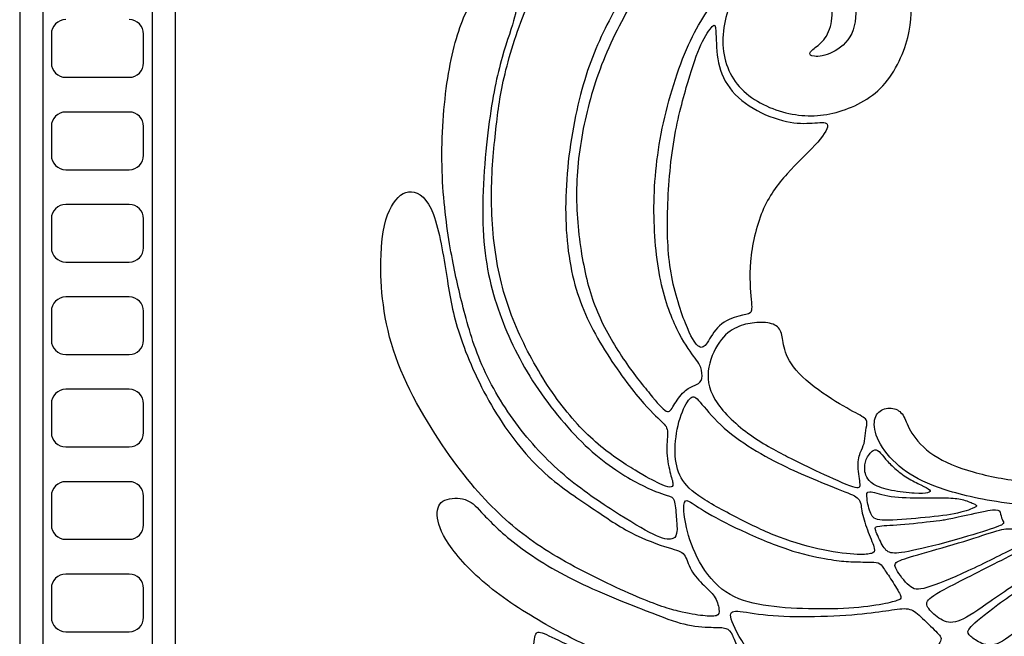
# Model space of a CAD drawing. Units: millimetres. Extents: x 100 to 533, y 8 to 409.
# Drawn here: x 100 to 262, y 212 to 314 of the extents above; entities that cross this region are included whole.
import ezdxf

# ---------------------------------------------------------------- set-up
doc = ezdxf.new("R2010")
doc.units = ezdxf.units.MM
for name, color, linetype in [('Default', 7, 'Continuous'), ('DV1_Layer_1', 7, 'Continuous'), ('Layer_1', 7, 'Continuous')]:
    doc.layers.add(name, color=color, linetype=linetype)

# ---------------------------------------------------------------- blocks, each defined once
blk = doc.blocks.new('SE1')
at = {"layer": 'Default', "color": 7, "linetype": 'Continuous'}
for p, q in [((99.79, 396.52), (99.79, 7.77)), ((103.59, 392.72), (103.59, 11.57)), ((121.64, 374.67), (121.64, 29.62)), ((105.02, 311.25), (105.02, 306.5)), ((120.22, 306.5), (120.22, 311.25)), ((107.39, 304.13), (117.84, 304.13)), ((117.84, 298.38), (107.39, 298.38)), ((105.02, 296.01), (105.02, 291.26)), ((120.22, 291.26), (120.22, 296.01)), ((107.39, 288.88), (117.84, 288.88)), ((117.84, 283.13), (107.39, 283.13)), ((105.02, 280.76), (105.02, 276.01)), ((120.22, 276.01), (120.22, 280.76)), ((107.39, 273.63), (117.84, 273.63)), ((117.84, 267.89), (107.39, 267.89)), ((105.02, 265.51), (105.02, 260.76)), ((120.22, 260.76), (120.22, 265.51)), ((107.39, 258.39), (117.84, 258.39)), ((117.84, 252.64), (107.39, 252.64)), ((105.02, 250.26), (105.02, 245.51)), ((120.22, 245.51), (120.22, 250.26)), ((107.39, 243.14), (117.84, 243.14)), ((117.84, 237.39), (107.39, 237.39)), ((105.02, 235.02), (105.02, 230.27)), ((120.22, 230.27), (120.22, 235.02)), ((107.39, 227.89), (117.84, 227.89)), ((117.84, 222.14), (107.39, 222.14)), ((105.02, 219.77), (105.02, 215.02)), ((120.22, 215.02), (120.22, 219.77)), ((107.39, 212.64), (117.84, 212.64))]:
    blk.add_line(p, q, dxfattribs=at)
for centre, start, end in [((107.39, 311.25), 90, 180), ((117.84, 311.25), 0, 90), ((107.39, 306.5), 180, 270), ((117.84, 306.5), 270, 360), ((107.39, 296.01), 90, 180), ((117.84, 296.01), 0, 90), ((107.39, 291.26), 180, 270), ((117.84, 291.26), 270, 360), ((107.39, 280.76), 90, 180), ((117.84, 280.76), 0, 90), ((107.39, 276.01), 180, 270), ((117.84, 276.01), 270, 360), ((107.39, 265.51), 90, 180), ((117.84, 265.51), 0, 90), ((107.39, 260.76), 180, 270), ((117.84, 260.76), 270, 360), ((107.39, 250.26), 90, 180), ((117.84, 250.26), 0, 90), ((107.39, 245.51), 180, 270), ((117.84, 245.51), 270, 360), ((107.39, 235.02), 90, 180), ((117.84, 235.02), 0, 90), ((107.39, 230.27), 180, 270), ((117.84, 230.27), 270, 360), ((107.39, 219.77), 90, 180), ((117.84, 219.77), 0, 90), ((107.39, 215.02), 180, 270), ((117.84, 215.02), 270, 360)]:
    blk.add_arc(centre, 2.38, start, end, dxfattribs=at)
at = {"layer": 'DV1_Layer_1', "color": 7, "linetype": 'Continuous'}
for points, knots in [([(178.3, 295.53), (177.94, 292.34), (177.19, 284.8), (177.94, 276.18), (178.72, 272.31), (179.49, 268.44), (180.67, 265.01), (182.26, 261.55), (183.86, 258.08), (185.86, 254.57), (190.15, 248.52), (192.42, 245.98), (194.74, 243.95), (197.05, 241.91), (199.41, 240.39), (201.23, 239.29), (203.05, 238.19), (204.33, 237.52), (205.22, 237.11), (206.1, 236.69), (206.58, 236.53), (206.93, 236.52), (207.28, 236.51), (207.49, 236.64), (207.48, 237.03), (207.47, 237.42), (207.23, 238.06), (206.98, 239.05), (206.74, 240.04), (206.5, 241.38), (206.48, 242.62), (206.45, 243.87), (206.64, 245.02), (206.56, 245.77), (206.48, 246.52), (206.13, 246.87), (205.32, 247.61), (204.52, 248.36), (203.26, 249.52), (201.39, 251.83), (199.52, 254.15), (197.03, 257.63), (195.06, 261.09), (193.09, 264.56), (191.65, 268.01), (190.78, 272.17), (189.91, 276.34), (189.61, 281.21), (189.91, 286.32), (190.2, 291.43), (191.08, 296.79), (192.25, 301.26), (193.41, 305.73), (194.86, 309.32), (196.61, 312.8), (198.37, 316.28), (200.43, 319.65), (202.3, 322.11), (204.17, 324.57), (205.86, 326.13), (206.88, 327.2), (207.89, 328.27), (208.24, 328.86), (208.12, 329.66), (208, 330.46), (207.41, 331.48), (206.32, 332.24), (205.22, 333.01), (203.61, 333.52), (201.87, 333.49), (200.13, 333.46), (198.26, 332.9), (193.98, 330.41), (191.57, 328.48), (189.37, 325.85), (187.18, 323.21), (185.2, 319.86), (183.56, 316.09), (181.92, 312.31), (180.62, 308.11), (179.8, 304.71), (178.98, 301.31), (178.65, 298.72), (178.3, 295.53)], [0, 0, 0, 0, 0.033333, 0.066667, 0.066667, 0.066667, 0.1, 0.1, 0.1, 0.133333, 0.133333, 0.166667, 0.166667, 0.166667, 0.2, 0.2, 0.2, 0.233333, 0.233333, 0.233333, 0.266667, 0.266667, 0.266667, 0.3, 0.3, 0.3, 0.333333, 0.333333, 0.333333, 0.366667, 0.366667, 0.366667, 0.4, 0.4, 0.4, 0.433333, 0.433333, 0.433333, 0.466667, 0.466667, 0.466667, 0.5, 0.5, 0.5, 0.533333, 0.533333, 0.533333, 0.566667, 0.566667, 0.566667, 0.6, 0.6, 0.6, 0.633333, 0.633333, 0.633333, 0.666667, 0.666667, 0.666667, 0.7, 0.7, 0.7, 0.733333, 0.733333, 0.733333, 0.766667, 0.766667, 0.766667, 0.8, 0.8, 0.8, 0.833333, 0.833333, 0.866667, 0.866667, 0.866667, 0.9, 0.9, 0.9, 0.933333, 0.933333, 0.933333, 1, 1, 1, 1]), ([(192.54, 274.31), (191.97, 277.58), (191.57, 281.29), (191.62, 288.82), (192.07, 292.63), (192.85, 296.37), (193.63, 300.11), (194.72, 303.78), (196.3, 307.58), (197.88, 311.38), (199.94, 315.31), (202.14, 318.66), (204.33, 322), (206.66, 324.76), (209.26, 327.16), (211.86, 329.55), (214.72, 331.59), (217.88, 332.79), (221.04, 334), (224.49, 334.37), (228.09, 334.01), (231.69, 333.65), (235.44, 332.55), (241.03, 329.18), (242.88, 326.9), (244.1, 324.79), (245.32, 322.67), (245.91, 320.72), (246.32, 318.67), (246.74, 316.62), (246.98, 314.48), (246.43, 311.73), (245.88, 308.97), (244.54, 305.6), (242.48, 303.17), (240.42, 300.75), (237.63, 299.28), (234.89, 298.48), (232.15, 297.67), (229.44, 297.54), (226.61, 298.15), (223.77, 298.77), (220.8, 300.13), (218.79, 302.2), (216.78, 304.26), (215.74, 307.01), (215.71, 310.03), (215.68, 313.04), (216.67, 316.3), (218.07, 318.34), (219.46, 320.37), (221.25, 321.17), (223.34, 321.46), (225.43, 321.74), (227.81, 321.5), (229.5, 320.93), (231.18, 320.37), (232.17, 319.49), (232.8, 318.52), (233.43, 317.56), (233.7, 316.52), (233.74, 315.3), (233.78, 314.08), (233.59, 312.69), (233.15, 311.65), (232.71, 310.6), (232.01, 309.91), (231.4, 309.38), (230.78, 308.86), (230.25, 308.51), (230.09, 308.21), (229.93, 307.9), (230.14, 307.63), (230.81, 307.58), (231.48, 307.52), (232.6, 307.68), (233.79, 308.26), (234.98, 308.83), (236.24, 309.82), (236.95, 311.36), (237.66, 312.9), (237.82, 314.99), (237.37, 316.96), (236.91, 318.93), (235.84, 320.77), (234.14, 321.96), (232.44, 323.16), (230.11, 323.69), (227.82, 323.84), (225.54, 323.99), (223.29, 323.74), (221.25, 322.81), (219.22, 321.87), (217.4, 320.24), (215.54, 318.1), (213.68, 315.95), (211.78, 313.3), (210.04, 309.45), (208.3, 305.6), (206.72, 300.54), (205.73, 295.72), (204.74, 290.9), (204.33, 286.32), (204.36, 281.93), (204.39, 277.54), (204.84, 273.34), (205.62, 269.9), (206.4, 266.46), (207.49, 263.78), (208.52, 261.83), (209.55, 259.87), (210.52, 258.64), (211.15, 257.77), (211.78, 256.9), (212.07, 256.39), (212.2, 255.79), (212.34, 255.19), (212.31, 254.49), (212.11, 254.07), (211.91, 253.64), (211.54, 253.48), (211.04, 253.28), (210.54, 253.08), (209.93, 252.83), (209.31, 252.25), (208.7, 251.66), (208.08, 250.72), (207.64, 250), (207.2, 249.27), (206.93, 248.77), (206.36, 249.05), (205.78, 249.33), (204.9, 250.4), (203.67, 251.91), (202.43, 253.42), (200.85, 255.38), (199.29, 257.69), (197.72, 260.01), (196.17, 262.69), (195.02, 265.44), (193.87, 268.2), (193.12, 271.04), (192.54, 274.31)], [0, 0, 0, 0, 0.020408, 0.020408, 0.040816, 0.040816, 0.040816, 0.061224, 0.061224, 0.061224, 0.081633, 0.081633, 0.081633, 0.102041, 0.102041, 0.102041, 0.122449, 0.122449, 0.122449, 0.142857, 0.142857, 0.142857, 0.163265, 0.163265, 0.183673, 0.183673, 0.183673, 0.204082, 0.204082, 0.204082, 0.22449, 0.22449, 0.22449, 0.244898, 0.244898, 0.244898, 0.265306, 0.265306, 0.265306, 0.285714, 0.285714, 0.285714, 0.306122, 0.306122, 0.306122, 0.326531, 0.326531, 0.326531, 0.346939, 0.346939, 0.346939, 0.367347, 0.367347, 0.367347, 0.387755, 0.387755, 0.387755, 0.408163, 0.408163, 0.408163, 0.428571, 0.428571, 0.428571, 0.44898, 0.44898, 0.44898, 0.469388, 0.469388, 0.469388, 0.489796, 0.489796, 0.489796, 0.510204, 0.510204, 0.510204, 0.530612, 0.530612, 0.530612, 0.55102, 0.55102, 0.55102, 0.571429, 0.571429, 0.571429, 0.591837, 0.591837, 0.591837, 0.612245, 0.612245, 0.612245, 0.632653, 0.632653, 0.632653, 0.653061, 0.653061, 0.653061, 0.673469, 0.673469, 0.673469, 0.693878, 0.693878, 0.693878, 0.714286, 0.714286, 0.714286, 0.734694, 0.734694, 0.734694, 0.755102, 0.755102, 0.755102, 0.77551, 0.77551, 0.77551, 0.795918, 0.795918, 0.795918, 0.816327, 0.816327, 0.816327, 0.836735, 0.836735, 0.836735, 0.857143, 0.857143, 0.857143, 0.877551, 0.877551, 0.877551, 0.897959, 0.897959, 0.897959, 0.918367, 0.918367, 0.918367, 0.938776, 0.938776, 0.938776, 0.959184, 0.959184, 0.959184, 1, 1, 1, 1]), ([(172.77, 266.67), (173.55, 263.6), (174.49, 260.14), (176, 256.66), (177.51, 253.18), (179.6, 249.68), (182.01, 246.5), (184.42, 243.33), (187.15, 240.49), (190.07, 238.06), (192.98, 235.62), (196.09, 233.59), (201.28, 230.32), (203.37, 229.09), (204.8, 228.46), (206.24, 227.83), (207.01, 227.81), (207.48, 228.01), (207.95, 228.21), (208.11, 228.64), (208.15, 229.24), (208.19, 229.84), (208.11, 230.62), (208.03, 231.58), (207.95, 232.54), (207.87, 233.69), (207.69, 234.28), (207.52, 234.87), (207.25, 234.9), (206.38, 235.17), (205.51, 235.44), (204.04, 235.94), (201.83, 237.09), (199.62, 238.25), (196.68, 240.04), (193.61, 242.85), (190.55, 245.66), (187.36, 249.49), (184.82, 253.34), (182.28, 257.2), (180.38, 261.08), (178.92, 265.17), (177.46, 269.27), (176.44, 273.58), (176.19, 278.99), (175.93, 284.39), (176.44, 290.9), (177.08, 295.92), (177.73, 300.94), (178.5, 304.47), (179.32, 307.36), (180.14, 310.25), (180.99, 312.5), (181.39, 314.05), (181.8, 315.61), (181.74, 316.46), (180.78, 318.2), (179.87, 319.09), (179.01, 319.49), (178.15, 319.89), (177.35, 319.81), (176.33, 318.98), (175.32, 318.15), (174.09, 316.57), (172.98, 313.92), (171.86, 311.27), (170.87, 307.55), (170.23, 303.09), (169.59, 298.64), (169.29, 293.44), (169.44, 288.66), (169.59, 283.89), (170.18, 279.52), (170.78, 275.99), (171.38, 272.46), (172, 269.75), (172.77, 266.67)], [0, 0, 0, 0, 0.037037, 0.037037, 0.037037, 0.074074, 0.074074, 0.074074, 0.111111, 0.111111, 0.111111, 0.148148, 0.148148, 0.185185, 0.185185, 0.185185, 0.222222, 0.222222, 0.222222, 0.259259, 0.259259, 0.259259, 0.296296, 0.296296, 0.296296, 0.333333, 0.333333, 0.333333, 0.37037, 0.37037, 0.37037, 0.407407, 0.407407, 0.407407, 0.444444, 0.444444, 0.444444, 0.481481, 0.481481, 0.481481, 0.518519, 0.518519, 0.518519, 0.555556, 0.555556, 0.555556, 0.592593, 0.592593, 0.592593, 0.62963, 0.62963, 0.62963, 0.666667, 0.666667, 0.666667, 0.703704, 0.703704, 0.740741, 0.740741, 0.740741, 0.777778, 0.777778, 0.777778, 0.814815, 0.814815, 0.814815, 0.851852, 0.851852, 0.851852, 0.888889, 0.888889, 0.888889, 0.925926, 0.925926, 0.925926, 1, 1, 1, 1]), ([(209.98, 303.43), (209.21, 300.83), (208.3, 297.59), (207.04, 290.04), (206.69, 285.73), (206.6, 281.85), (206.5, 277.97), (206.66, 274.52), (207.29, 271.21), (207.92, 267.91), (209.02, 264.75), (209.86, 262.77), (210.71, 260.78), (211.29, 259.98), (211.78, 259.69), (212.26, 259.39), (212.63, 259.61), (213.13, 260.33), (213.62, 261.05), (214.24, 262.28), (215.18, 263.14), (216.11, 264), (217.37, 264.48), (218.32, 264.72), (219.27, 264.96), (219.91, 264.96), (220.22, 265.24), (220.53, 265.52), (220.5, 266.09), (220.38, 267.48), (220.26, 268.87), (220.05, 271.09), (220.28, 273.74), (220.5, 276.39), (221.17, 279.47), (222.23, 281.99), (223.29, 284.5), (224.73, 286.46), (226.31, 288.21), (227.89, 289.96), (229.6, 291.52), (230.89, 292.92), (232.17, 294.33), (233.03, 295.58), (232.99, 296.17), (232.95, 296.76), (232.01, 296.68), (230.89, 296.6), (229.76, 296.52), (228.45, 296.44), (226.81, 296.72), (225.16, 297), (223.18, 297.65), (221.37, 298.62), (219.57, 299.6), (217.93, 300.91), (216.84, 302.37), (215.74, 303.83), (215.18, 305.44), (214.89, 307.15), (214.61, 308.86), (214.61, 310.68), (214.51, 312.72), (214.4, 312.93), (213.97, 312.5), (213.54, 312.07), (212.79, 311), (212.1, 309.49), (211.4, 307.98), (210.76, 306.02), (209.98, 303.43)], [0, 0, 0, 0, 0.04, 0.04, 0.08, 0.08, 0.08, 0.12, 0.12, 0.12, 0.16, 0.16, 0.16, 0.2, 0.2, 0.2, 0.24, 0.24, 0.24, 0.28, 0.28, 0.28, 0.32, 0.32, 0.32, 0.36, 0.36, 0.36, 0.4, 0.4, 0.4, 0.44, 0.44, 0.44, 0.48, 0.48, 0.48, 0.52, 0.52, 0.52, 0.56, 0.56, 0.56, 0.6, 0.6, 0.6, 0.64, 0.64, 0.64, 0.68, 0.68, 0.68, 0.72, 0.72, 0.72, 0.76, 0.76, 0.76, 0.8, 0.8, 0.8, 0.84, 0.84, 0.88, 0.88, 0.88, 0.92, 0.92, 0.92, 1, 1, 1, 1]), ([(193.59, 233.43), (191.06, 235.14), (188.14, 237.04), (185.33, 239.78), (182.52, 242.53), (179.81, 246.12), (177.55, 250.02), (175.29, 253.93), (173.47, 258.16), (172.33, 261.63), (171.19, 265.09), (170.74, 267.8), (170.19, 271.24), (169.64, 274.68), (169, 278.85), (168, 281.48), (166.99, 284.1), (165.63, 285.17), (164.37, 285.25), (163.11, 285.33), (161.96, 284.42), (161.06, 282.79), (160.17, 281.16), (159.52, 278.8), (159.36, 274.74), (159.2, 270.69), (159.52, 264.93), (163.32, 253.24), (166.8, 247.29), (170.06, 242.6), (173.31, 237.9), (176.33, 234.44), (179.33, 231.66), (182.33, 228.88), (185.3, 226.76), (192.85, 222.43), (197.43, 220.2), (200.85, 218.72), (204.28, 217.23), (206.56, 216.48), (208.34, 216.03), (210.12, 215.57), (211.4, 215.41), (212.42, 215.3), (213.44, 215.2), (214.19, 215.14), (214.61, 215.29), (215.04, 215.44), (215.15, 215.79), (214.99, 216.99), (214.72, 217.85), (214.29, 218.5), (213.86, 219.16), (213.28, 219.61), (212.57, 220.3), (211.86, 220.98), (211.03, 221.89), (210.5, 222.84), (209.98, 223.79), (209.77, 224.78), (209.33, 225.34), (208.89, 225.91), (208.22, 226.04), (206.69, 226.52), (205.16, 227), (202.78, 227.83), (200.52, 229.01), (198.26, 230.19), (196.12, 231.71), (193.59, 233.43)], [0, 0, 0, 0, 0.04, 0.04, 0.04, 0.08, 0.08, 0.08, 0.12, 0.12, 0.12, 0.16, 0.16, 0.16, 0.2, 0.2, 0.2, 0.24, 0.24, 0.24, 0.28, 0.28, 0.28, 0.32, 0.32, 0.32, 0.36, 0.36, 0.4, 0.4, 0.4, 0.44, 0.44, 0.44, 0.48, 0.48, 0.52, 0.52, 0.52, 0.56, 0.56, 0.56, 0.6, 0.6, 0.6, 0.64, 0.64, 0.64, 0.68, 0.68, 0.72, 0.72, 0.72, 0.76, 0.76, 0.76, 0.8, 0.8, 0.8, 0.84, 0.84, 0.84, 0.88, 0.88, 0.88, 0.92, 0.92, 0.92, 1, 1, 1, 1]), ([(226.38, 241.52), (224.45, 242.51), (222.07, 243.77), (217.62, 247.04), (215.55, 249.06), (213.28, 252.84), (213.08, 254.6), (213.72, 258.03), (214.56, 259.7), (216.39, 262), (217.38, 262.63), (218.36, 263.02), (219.34, 263.41), (220.32, 263.58), (221.31, 263.64), (222.3, 263.7), (223.3, 263.66), (224.01, 263.37), (224.73, 263.08), (225.15, 262.55), (225.37, 261.85), (225.58, 261.16), (225.58, 260.3), (225.91, 259.19), (226.24, 258.09), (226.89, 256.72), (229.66, 253.81), (231.77, 252.26), (233.61, 251.08), (235.45, 249.9), (237.03, 249.08), (238, 248.54), (238.98, 248), (239.35, 247.73), (239.45, 247.35), (239.54, 246.96), (239.35, 246.45), (239.26, 245.86), (239.16, 245.28), (239.16, 244.61), (238.98, 243.55), (238.79, 243.17), (238.55, 242.61), (238.31, 242.04), (238.02, 241.31), (238, 240.3), (237.98, 239.29), (238.23, 238.01), (238.31, 237.24), (238.39, 236.46), (238.3, 236.19), (237.09, 236.59), (235.89, 236.98), (233.58, 238.04), (231.69, 238.93), (229.79, 239.81), (228.31, 240.54), (226.38, 241.52)], [0, 0, 0, 0, 0.045455, 0.045455, 0.090909, 0.090909, 0.136364, 0.136364, 0.181818, 0.181818, 0.227273, 0.227273, 0.227273, 0.272727, 0.272727, 0.272727, 0.318182, 0.318182, 0.318182, 0.363636, 0.363636, 0.363636, 0.409091, 0.409091, 0.409091, 0.454545, 0.454545, 0.5, 0.5, 0.5, 0.545455, 0.545455, 0.545455, 0.590909, 0.590909, 0.590909, 0.636364, 0.636364, 0.636364, 0.681818, 0.681818, 0.727273, 0.727273, 0.727273, 0.772727, 0.772727, 0.772727, 0.818182, 0.818182, 0.818182, 0.863636, 0.863636, 0.863636, 0.909091, 0.909091, 0.909091, 1, 1, 1, 1]), ([(225.47, 240.17), (223.71, 241.04), (221.72, 242.11), (219.85, 243.33), (217.98, 244.54), (216.23, 245.9), (214.83, 247.29), (213.43, 248.67), (212.37, 250.07), (211.02, 251.54), (210.73, 251.61), (209.78, 250.53), (209.13, 249.38), (208.65, 247.87), (208.18, 246.37), (207.88, 244.52), (207.85, 242.86), (207.82, 241.2), (208.05, 239.75), (209.18, 237.25), (210.09, 236.21), (213.39, 233.9), (215.78, 232.63), (218.1, 231.44), (220.43, 230.25), (222.68, 229.14), (225.07, 228.23), (227.45, 227.33), (229.96, 226.62), (232.23, 226.15), (234.49, 225.68), (236.51, 225.46), (239.15, 225.34), (239.78, 225.44), (240.19, 225.57), (240.61, 225.7), (240.81, 225.84), (240.68, 226.42), (240.55, 226.99), (240.1, 227.99), (239.69, 229.07), (239.27, 230.14), (238.9, 231.29), (238.7, 232.23), (238.51, 233.18), (238.5, 233.91), (238.17, 234.41), (237.84, 234.91), (237.2, 235.18), (235.84, 235.73), (234.48, 236.27), (232.39, 237.1), (230.58, 237.86), (228.77, 238.61), (227.24, 239.29), (225.47, 240.17)], [0, 0, 0, 0, 0.047619, 0.047619, 0.047619, 0.095238, 0.095238, 0.095238, 0.142857, 0.142857, 0.190476, 0.190476, 0.238095, 0.238095, 0.238095, 0.285714, 0.285714, 0.285714, 0.333333, 0.333333, 0.380952, 0.380952, 0.428571, 0.428571, 0.428571, 0.47619, 0.47619, 0.47619, 0.52381, 0.52381, 0.52381, 0.571429, 0.571429, 0.619048, 0.619048, 0.619048, 0.666667, 0.666667, 0.666667, 0.714286, 0.714286, 0.714286, 0.761905, 0.761905, 0.761905, 0.809524, 0.809524, 0.809524, 0.857143, 0.857143, 0.857143, 0.904762, 0.904762, 0.904762, 1, 1, 1, 1]), ([(307.42, 233.59), (302.36, 234.07), (297.68, 234.5), (288.92, 235.3), (284.85, 235.68), (278.59, 236.18), (276.4, 236.32), (273.84, 236.52), (271.28, 236.72), (268.37, 236.99), (265.43, 237.38), (262.5, 237.76), (259.56, 238.27), (256.98, 239), (254.39, 239.72), (252.17, 240.65), (250.47, 241.79), (248.77, 242.93), (247.59, 244.27), (246.88, 245.39), (246.17, 246.52), (245.93, 247.43), (245.56, 248.11), (245.18, 248.79), (244.67, 249.25), (244.01, 249.43), (243.34, 249.62), (242.51, 249.54), (241.86, 249.18), (241.22, 248.82), (240.77, 248.18), (240.69, 247.21), (240.61, 246.25), (240.9, 244.96), (241.7, 243.57), (242.51, 242.18), (243.82, 240.68), (245.37, 239.48), (246.92, 238.27), (248.72, 237.36), (251.11, 236.49), (253.51, 235.62), (256.51, 234.79), (260.84, 234.11), (265.18, 233.43), (270.85, 232.89), (276.89, 232.4), (282.93, 231.9), (289.32, 231.45), (297.1, 230.63), (304.88, 229.81), (314.03, 228.64), (322.4, 227.54), (330.76, 226.44), (338.34, 225.42), (344.48, 224.53), (350.63, 223.63), (355.34, 222.85), (358.71, 222.41), (362.08, 221.97), (364.12, 221.86), (366.39, 221.82), (368.67, 221.78), (371.18, 221.81), (375.33, 221.81), (376.97, 221.78), (378.08, 221.96), (379.19, 222.13), (379.78, 222.51), (379.59, 223.47), (378.81, 224.06), (375.12, 224.86), (371.42, 225.66), (364.81, 226.68), (346.58, 229.14), (334.97, 230.59), (326.44, 231.58), (317.91, 232.57), (312.48, 233.11), (307.42, 233.59)], [0, 0, 0, 0, 0.034483, 0.034483, 0.068966, 0.068966, 0.103448, 0.103448, 0.103448, 0.137931, 0.137931, 0.137931, 0.172414, 0.172414, 0.172414, 0.206897, 0.206897, 0.206897, 0.241379, 0.241379, 0.241379, 0.275862, 0.275862, 0.275862, 0.310345, 0.310345, 0.310345, 0.344828, 0.344828, 0.344828, 0.37931, 0.37931, 0.37931, 0.413793, 0.413793, 0.413793, 0.448276, 0.448276, 0.448276, 0.482759, 0.482759, 0.482759, 0.517241, 0.517241, 0.517241, 0.551724, 0.551724, 0.551724, 0.586207, 0.586207, 0.586207, 0.62069, 0.62069, 0.62069, 0.655172, 0.655172, 0.655172, 0.689655, 0.689655, 0.689655, 0.724138, 0.724138, 0.724138, 0.758621, 0.758621, 0.793103, 0.793103, 0.793103, 0.827586, 0.827586, 0.862069, 0.862069, 0.862069, 0.896552, 0.896552, 0.931034, 0.931034, 0.931034, 1, 1, 1, 1]), ([(239.43, 238.17), (239.62, 237.78), (239.91, 237.36), (240.58, 236.96), (241.25, 236.57), (242.29, 236.21), (244.76, 235.7), (246.19, 235.55), (247.27, 235.49), (248.34, 235.43), (249.06, 235.46), (249.89, 235.66), (250, 235.83), (249.78, 236.05), (249.56, 236.27), (249.01, 236.54), (248.35, 236.86), (247.69, 237.18), (246.91, 237.56), (246.16, 238.02), (245.4, 238.49), (244.67, 239.05), (244.05, 239.59), (243.44, 240.13), (242.94, 240.66), (242.53, 241.14), (242.12, 241.63), (241.78, 242.09), (241.15, 242.66), (240.86, 242.78), (240.47, 242.53), (240.09, 242.29), (239.61, 241.67), (239.35, 241.06), (239.1, 240.46), (239.07, 239.85), (239.1, 239.38), (239.14, 238.91), (239.23, 238.56), (239.43, 238.17)], [0, 0, 0, 0, 0.066667, 0.066667, 0.066667, 0.133333, 0.133333, 0.2, 0.2, 0.2, 0.266667, 0.266667, 0.333333, 0.333333, 0.333333, 0.4, 0.4, 0.4, 0.466667, 0.466667, 0.466667, 0.533333, 0.533333, 0.533333, 0.6, 0.6, 0.6, 0.666667, 0.666667, 0.733333, 0.733333, 0.733333, 0.8, 0.8, 0.8, 0.866667, 0.866667, 0.866667, 1, 1, 1, 1]), ([(239.48, 234.57), (239.58, 233.84), (239.79, 232.84), (240.08, 232.17), (240.37, 231.49), (240.73, 231.15), (242, 231.07), (243.27, 230.99), (245.44, 231.17), (247.53, 231.35), (249.62, 231.53), (251.63, 231.71), (254.89, 232.28), (256.14, 232.68), (256.8, 232.95), (257.46, 233.22), (257.53, 233.35), (257.51, 233.45), (257.49, 233.55), (257.38, 233.62), (256.98, 233.8), (256.57, 233.98), (255.86, 234.27), (255.14, 234.45), (254.42, 234.63), (253.68, 234.7), (252.49, 234.72), (251.29, 234.74), (249.64, 234.71), (247.9, 234.73), (246.16, 234.74), (244.35, 234.79), (242.92, 235.05), (241.49, 235.3), (240.45, 235.75), (239.92, 235.75), (239.39, 235.75), (239.38, 235.3), (239.48, 234.57)], [0, 0, 0, 0, 0.071429, 0.071429, 0.071429, 0.142857, 0.142857, 0.142857, 0.214286, 0.214286, 0.214286, 0.285714, 0.285714, 0.357143, 0.357143, 0.357143, 0.428571, 0.428571, 0.428571, 0.5, 0.5, 0.5, 0.571429, 0.571429, 0.571429, 0.642857, 0.642857, 0.642857, 0.714286, 0.714286, 0.714286, 0.785714, 0.785714, 0.785714, 0.857143, 0.857143, 0.857143, 1, 1, 1, 1]), ([(202.92, 216.17), (199.8, 217.39), (195.18, 219.17), (191.14, 221.19), (187.1, 223.21), (183.64, 225.48), (181.13, 227.47), (178.61, 229.46), (177.03, 231.17), (175.94, 232.34), (174.84, 233.51), (174.23, 234.14), (173.21, 234.45), (172.2, 234.77), (170.78, 234.77), (169.88, 234.34), (168.98, 233.91), (168.59, 233.06), (168.68, 230.67), (169.16, 229.13), (171.92, 225.06), (174.19, 222.52), (177.17, 220.09), (180.16, 217.66), (183.86, 215.33), (187.14, 213.51), (190.41, 211.69), (193.27, 210.36), (195.9, 209.24), (198.54, 208.11), (200.94, 207.17), (203.76, 206.46), (206.59, 205.76), (209.83, 205.28), (212.46, 205.03), (215.08, 204.78), (217.09, 204.77), (218.69, 204.76), (220.29, 204.75), (221.49, 204.75), (221.98, 204.88), (222.47, 205.01), (222.24, 205.26), (221.77, 205.71), (221.31, 206.16), (220.6, 206.8), (219.93, 207.55), (219.26, 208.31), (218.64, 209.18), (217.78, 210.79), (217.55, 211.54), (217.02, 212.66), (216.71, 213.04), (216.2, 213.2), (215.68, 213.37), (214.96, 213.33), (213.77, 213.37), (212.59, 213.41), (210.93, 213.53), (209.29, 213.92), (207.66, 214.3), (206.04, 214.96), (202.92, 216.17)], [0, 0, 0, 0, 0.043478, 0.043478, 0.043478, 0.086957, 0.086957, 0.086957, 0.130435, 0.130435, 0.130435, 0.173913, 0.173913, 0.173913, 0.217391, 0.217391, 0.217391, 0.26087, 0.26087, 0.304348, 0.304348, 0.347826, 0.347826, 0.347826, 0.391304, 0.391304, 0.391304, 0.434783, 0.434783, 0.434783, 0.478261, 0.478261, 0.478261, 0.521739, 0.521739, 0.521739, 0.565217, 0.565217, 0.565217, 0.608696, 0.608696, 0.608696, 0.652174, 0.652174, 0.652174, 0.695652, 0.695652, 0.695652, 0.73913, 0.73913, 0.782609, 0.782609, 0.826087, 0.826087, 0.826087, 0.869565, 0.869565, 0.869565, 0.913043, 0.913043, 0.913043, 1, 1, 1, 1]), ([(233.03, 224.63), (231.59, 224.87), (229.63, 225.23), (227.27, 225.96), (224.91, 226.7), (222.16, 227.81), (219.64, 228.95), (217.13, 230.09), (214.84, 231.27), (213.25, 232.21), (211.65, 233.15), (210.74, 233.86), (210.17, 234.14), (209.59, 234.42), (209.35, 234.27), (209.29, 233.54), (209.22, 232.82), (209.33, 231.51), (209.72, 229.83), (210.12, 228.15), (210.8, 226.11), (212.96, 222.24), (214.44, 220.41), (218, 217.99), (220.07, 217.4), (222.38, 217.03), (224.69, 216.65), (227.24, 216.49), (229.84, 216.43), (232.45, 216.37), (235.1, 216.41), (237.32, 216.58), (239.53, 216.75), (241.29, 217.04), (242.5, 217.29), (243.71, 217.54), (244.36, 217.74), (244.73, 217.91), (245.1, 218.08), (245.18, 218.23), (244.93, 218.77), (244.68, 219.31), (244.11, 220.25), (243.57, 221.08), (243.04, 221.9), (242.54, 222.62), (242.21, 223.11), (241.88, 223.6), (241.7, 223.85), (241.32, 223.99), (240.94, 224.12), (240.35, 224.13), (238.62, 224.15), (237.47, 224.15), (236.43, 224.21), (235.4, 224.27), (234.48, 224.39), (233.03, 224.63)], [0, 0, 0, 0, 0.047619, 0.047619, 0.047619, 0.095238, 0.095238, 0.095238, 0.142857, 0.142857, 0.142857, 0.190476, 0.190476, 0.190476, 0.238095, 0.238095, 0.238095, 0.285714, 0.285714, 0.285714, 0.333333, 0.333333, 0.380952, 0.380952, 0.428571, 0.428571, 0.428571, 0.47619, 0.47619, 0.47619, 0.52381, 0.52381, 0.52381, 0.571429, 0.571429, 0.571429, 0.619048, 0.619048, 0.619048, 0.666667, 0.666667, 0.666667, 0.714286, 0.714286, 0.714286, 0.761905, 0.761905, 0.761905, 0.809524, 0.809524, 0.809524, 0.857143, 0.857143, 0.904762, 0.904762, 0.904762, 1, 1, 1, 1]), ([(250.89, 230.94), (249.81, 230.81), (247.55, 230.54), (245.69, 230.39), (243.83, 230.22), (242.36, 230.17), (241.58, 230.08), (240.81, 230), (240.73, 229.88), (240.92, 229.3), (241.11, 228.73), (241.58, 227.7), (241.99, 226.98), (242.4, 226.26), (242.74, 225.84), (243.41, 225.68), (244.08, 225.52), (245.07, 225.62), (246.96, 226.02), (248.86, 226.42), (251.67, 227.13), (254.21, 227.85), (256.76, 228.57), (259.04, 229.3), (260.33, 229.75), (261.63, 230.2), (261.94, 230.36), (261.98, 230.58), (262.02, 230.8), (261.79, 231.08), (261.66, 231.46), (261.54, 231.84), (261.51, 232.32), (261.26, 232.57), (261.02, 232.82), (260.55, 232.83), (259.39, 232.62), (258.24, 232.42), (256.39, 231.99), (255.01, 231.69), (253.62, 231.39), (252.68, 231.21), (252.27, 231.13), (251.85, 231.05), (251.96, 231.07), (250.89, 230.94)], [0, 0, 0, 0, 0.0625, 0.0625, 0.0625, 0.125, 0.125, 0.125, 0.1875, 0.1875, 0.1875, 0.25, 0.25, 0.25, 0.3125, 0.3125, 0.3125, 0.375, 0.375, 0.375, 0.4375, 0.4375, 0.4375, 0.5, 0.5, 0.5, 0.5625, 0.5625, 0.5625, 0.625, 0.625, 0.625, 0.6875, 0.6875, 0.6875, 0.75, 0.75, 0.75, 0.8125, 0.8125, 0.8125, 0.875, 0.875, 0.875, 1, 1, 1, 1]), ([(255.43, 227.55), (253.15, 226.85), (250.5, 226.1), (248.55, 225.54), (246.6, 224.99), (245.35, 224.63), (244.68, 224.29), (244.01, 223.96), (243.93, 223.65), (244.34, 222.89), (244.75, 222.13), (245.64, 220.92), (246.41, 220.25), (247.18, 219.59), (248.46, 219.38), (253.35, 221.41), (256.08, 222.67), (258.81, 223.93), (261.83, 225.44), (263.99, 226.56), (266.14, 227.67), (267.44, 228.39), (268.11, 228.85), (268.79, 229.3), (268.84, 229.49), (268.83, 229.72), (268.82, 229.96), (268.74, 230.24), (268.49, 230.19), (268.24, 230.14), (267.83, 229.77), (267.29, 229.52), (266.75, 229.26), (266.08, 229.13), (265.39, 229.19), (264.7, 229.25), (263.99, 229.5), (262.71, 229.7), (262.14, 229.65), (260.89, 229.29), (259.64, 228.93), (257.72, 228.26), (255.43, 227.55)], [0, 0, 0, 0, 0.0625, 0.0625, 0.0625, 0.125, 0.125, 0.125, 0.1875, 0.1875, 0.1875, 0.25, 0.25, 0.25, 0.3125, 0.375, 0.375, 0.375, 0.4375, 0.4375, 0.4375, 0.5, 0.5, 0.5, 0.5625, 0.5625, 0.5625, 0.625, 0.625, 0.625, 0.6875, 0.6875, 0.6875, 0.75, 0.75, 0.75, 0.8125, 0.8125, 0.875, 0.875, 0.875, 1, 1, 1, 1]), ([(264.53, 225.93), (261.88, 224.55), (257.72, 222.46), (254.88, 221.02), (252.04, 219.57), (250.53, 218.75), (249.83, 218.12), (249.13, 217.48), (249.24, 217.03), (249.66, 216.45), (250.08, 215.87), (250.81, 215.16), (251.62, 214.69), (252.43, 214.22), (253.31, 214), (254.46, 214.37), (255.61, 214.74), (257.02, 215.72), (259.29, 217.28), (261.56, 218.84), (264.69, 221), (267.43, 222.9), (270.18, 224.8), (272.54, 226.46), (273.57, 227.27), (274.6, 228.09), (274.29, 228.06), (273.88, 228.01), (273.48, 227.95), (272.97, 227.87), (271.75, 228.02), (271.05, 228.25), (270.54, 228.39), (270.03, 228.54), (269.72, 228.61), (269.01, 228.3), (268.29, 227.99), (267.17, 227.31), (264.53, 225.93)], [0, 0, 0, 0, 0.071429, 0.071429, 0.071429, 0.142857, 0.142857, 0.142857, 0.214286, 0.214286, 0.214286, 0.285714, 0.285714, 0.285714, 0.357143, 0.357143, 0.357143, 0.428571, 0.428571, 0.428571, 0.5, 0.5, 0.5, 0.571429, 0.571429, 0.571429, 0.642857, 0.642857, 0.642857, 0.714286, 0.714286, 0.785714, 0.785714, 0.785714, 0.857143, 0.857143, 0.857143, 1, 1, 1, 1]), ([(269.3, 223.01), (266.63, 221.09), (263.39, 218.83), (261.06, 217.11), (258.73, 215.39), (257.3, 214.2), (256.63, 213.48), (255.95, 212.75), (256.03, 212.5), (256.33, 212.15), (256.62, 211.81), (257.13, 211.37), (257.84, 210.98), (258.54, 210.6), (259.45, 210.28), (260.51, 210.54), (261.58, 210.8), (262.79, 211.65), (264.88, 213.34), (266.96, 215.04), (269.91, 217.59), (272.51, 219.95), (275.11, 222.3), (277.35, 224.47), (278.59, 225.67), (279.83, 226.87), (280.08, 227.11), (280.04, 227.23), (279.99, 227.35), (279.67, 227.35), (279.34, 227.4), (279.01, 227.45), (278.66, 227.54), (278.31, 227.71), (277.95, 227.87), (277.59, 228.11), (277.24, 228.19), (276.9, 228.27), (276.56, 228.19), (275.33, 227.36), (274.1, 226.52), (271.98, 224.94), (269.3, 223.01)], [0, 0, 0, 0, 0.066667, 0.066667, 0.066667, 0.133333, 0.133333, 0.133333, 0.2, 0.2, 0.2, 0.266667, 0.266667, 0.266667, 0.333333, 0.333333, 0.333333, 0.4, 0.4, 0.4, 0.466667, 0.466667, 0.466667, 0.533333, 0.533333, 0.533333, 0.6, 0.6, 0.6, 0.666667, 0.666667, 0.666667, 0.733333, 0.733333, 0.733333, 0.8, 0.8, 0.8, 0.866667, 0.866667, 0.866667, 1, 1, 1, 1]), ([(237.85, 215.53), (235.55, 215.33), (232.55, 215.17), (229.76, 215.14), (226.98, 215.12), (224.41, 215.22), (220.26, 215.71), (218.68, 216.08), (217.81, 216.04), (216.94, 216), (216.78, 215.55), (217.25, 214.27), (217.72, 213), (218.82, 210.91), (220.37, 208.99), (221.92, 207.06), (223.93, 205.29), (225.9, 204.13), (227.86, 202.96), (229.79, 202.4), (231.8, 202.46), (233.81, 202.51), (235.89, 203.18), (240.18, 204.68), (242.37, 205.51), (244.32, 206.3), (246.27, 207.1), (247.97, 207.87), (250.51, 209.55), (251.36, 210.47), (251.6, 211.1), (251.85, 211.72), (251.5, 212.04), (250.82, 212.71), (250.14, 213.38), (249.12, 214.39), (248.34, 215.12), (247.57, 215.84), (247.03, 216.27), (246.24, 216.4), (245.45, 216.54), (244.41, 216.38), (243.08, 216.17), (241.76, 215.97), (240.15, 215.73), (237.85, 215.53)], [0, 0, 0, 0, 0.058824, 0.058824, 0.058824, 0.117647, 0.117647, 0.176471, 0.176471, 0.176471, 0.235294, 0.235294, 0.235294, 0.294118, 0.294118, 0.294118, 0.352941, 0.352941, 0.352941, 0.411765, 0.411765, 0.411765, 0.470588, 0.470588, 0.529412, 0.529412, 0.529412, 0.588235, 0.588235, 0.647059, 0.647059, 0.647059, 0.705882, 0.705882, 0.705882, 0.764706, 0.764706, 0.764706, 0.823529, 0.823529, 0.823529, 0.882353, 0.882353, 0.882353, 1, 1, 1, 1]), ([(211.13, 203.89), (208.94, 204.14), (206.12, 204.45), (203.69, 205), (201.26, 205.56), (199.22, 206.36), (197.02, 207.31), (194.82, 208.25), (192.47, 209.35), (190.55, 210.28), (188.64, 211.21), (187.16, 211.97), (186.25, 212.33), (185.35, 212.7), (185.03, 212.67), (184.56, 211.35), (184.42, 210.06), (184.68, 208.21), (184.94, 206.36), (185.61, 203.95), (186.57, 201.88), (187.54, 199.81), (188.81, 198.08), (190.65, 196.63), (192.48, 195.19), (194.89, 194.04), (197.73, 193.43), (200.57, 192.81), (203.84, 192.73), (210.44, 192.63), (213.76, 192.6), (216.8, 192.75), (219.84, 192.91), (222.59, 193.24), (225.08, 193.72), (227.57, 194.19), (229.8, 194.8), (231.25, 195.32), (232.7, 195.83), (233.37, 196.25), (233.67, 196.62), (233.97, 196.99), (233.9, 197.33), (233.6, 197.88), (233.3, 198.42), (232.77, 199.18), (232.42, 199.78), (232.07, 200.37), (231.91, 200.8), (231.49, 201.04), (231.07, 201.28), (230.39, 201.34), (229.51, 201.57), (228.63, 201.8), (227.54, 202.22), (226.73, 202.6), (225.92, 202.99), (225.37, 203.35), (224.19, 203.49), (223.56, 203.26), (222.17, 203.18), (220.77, 203.11), (218.61, 203.19), (216.75, 203.33), (214.88, 203.46), (213.32, 203.65), (211.13, 203.89)], [0, 0, 0, 0, 0.041667, 0.041667, 0.041667, 0.083333, 0.083333, 0.083333, 0.125, 0.125, 0.125, 0.166667, 0.166667, 0.166667, 0.208333, 0.208333, 0.25, 0.25, 0.25, 0.291667, 0.291667, 0.291667, 0.333333, 0.333333, 0.333333, 0.375, 0.375, 0.375, 0.416667, 0.416667, 0.458333, 0.458333, 0.458333, 0.5, 0.5, 0.5, 0.541667, 0.541667, 0.541667, 0.583333, 0.583333, 0.583333, 0.625, 0.625, 0.625, 0.666667, 0.666667, 0.666667, 0.708333, 0.708333, 0.708333, 0.75, 0.75, 0.75, 0.791667, 0.791667, 0.791667, 0.833333, 0.833333, 0.875, 0.875, 0.875, 0.916667, 0.916667, 0.916667, 1, 1, 1, 1])]:
    blk.add_open_spline(points, degree=3, knots=knots, dxfattribs=at)
at = {"layer": 'Layer_1', "color": 7, "linetype": 'Continuous'}
blk.add_line((125.44, 370.87), (125.44, 33.42), dxfattribs=at)

msp = doc.modelspace()

# ---------------------------------------------------------------- block references
at = {"layer": 'Default'}
msp.add_blockref('SE1', (0, 0), dxfattribs=at)

doc.saveas('drawing.dxf')
